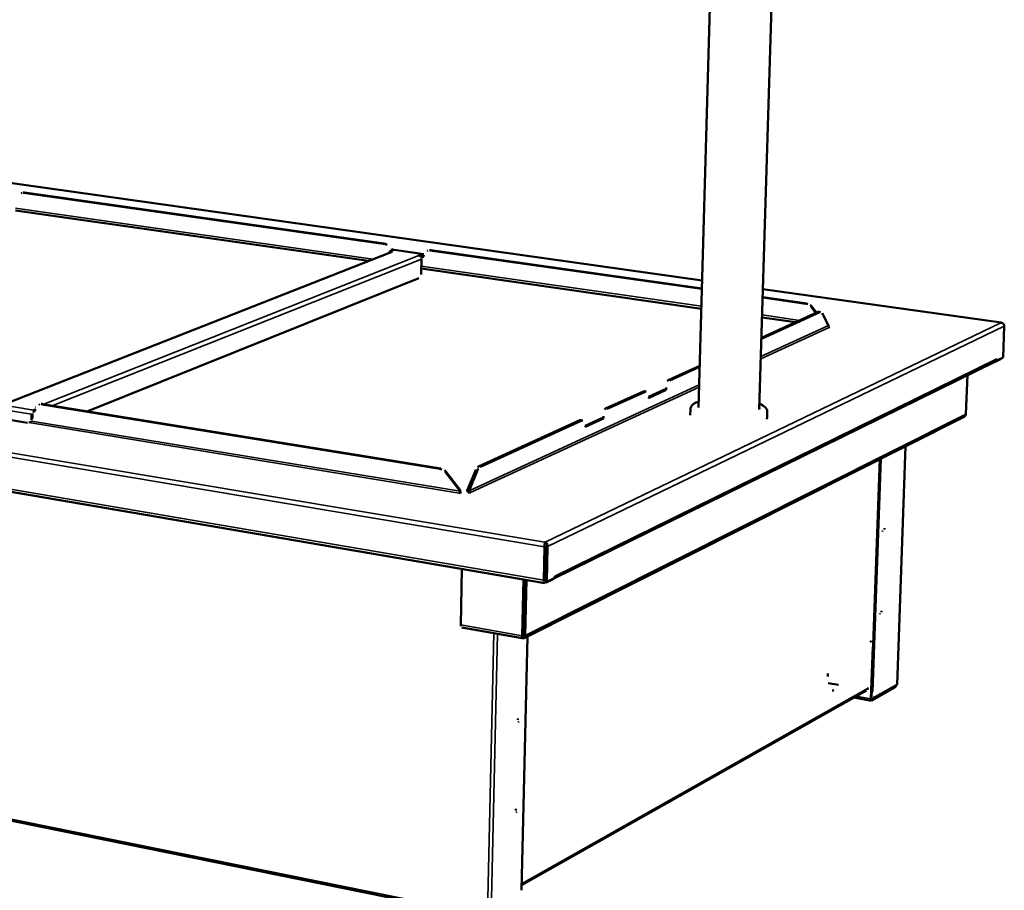
# Model space of a CAD drawing. Units: millimetres. Extents: x 65 to 5840, y 100 to 4100.
# Drawn here: x 4885 to 5577, y 2977 to 3589 of the extents above; entities that cross this region are included whole.
import ezdxf

# ---------------------------------------------------------------- set-up
doc = ezdxf.new("R2010")
doc.units = ezdxf.units.MM
doc.header["$LTSCALE"] = 20
doc.layers.add('Visible (ISO)', color=7, linetype='Continuous', lineweight=50)
doc.layers.add('Visible Narrow (ISO)', color=7, linetype='Continuous', lineweight=35)

msp = doc.modelspace()

# ---------------------------------------------------------------- linework, layer by layer
at = {"layer": 'Visible (ISO)'}
for p, q in [((5404.51, 3315.05), (5414.56, 3643.12)), ((5361.79, 3316.53), (5371.08, 3640.65)), ((5364.35, 3405.74), (4123.34, 3580.51)), ((4886.26, 3467.33), (4885.65, 3467.12)), ((4887.29, 3467.27), (5141.64, 3431.25)), ((4887.91, 3467.49), (5142.22, 3431.48)), ((3716.78, 3455.43), (5253.79, 3192.98)), ((5129.7, 3419.45), (4881.55, 3455.04)), ((5144.62, 3426.13), (5147.54, 3427.28)), ((5147.54, 3427.28), (5147.81, 3427.31)), ((5147.81, 3427.31), (5168.78, 3424.33)), ((5171.58, 3426.82), (5171, 3426.58)), ((5173, 3426.81), (5364.17, 3399.74)), ((5173.58, 3427.04), (5364.18, 3400.06)), ((5145.71, 3425.75), (4875.64, 3319.58)), ((5144.6, 3425.31), (5144.62, 3426.13)), ((5144.62, 3426.13), (5146.59, 3425.84)), ((5146.59, 3425.84), (5146.58, 3425.84)), ((5146.59, 3425.84), (5146.59, 3425.84)), ((5165.04, 3423.22), (5165.03, 3423.22)), ((5165.03, 3423.22), (5165.03, 3423.22)), ((5165.03, 3423.22), (5167.02, 3422.94)), ((5165.03, 3423.22), (5165.03, 3423.22)), ((5167, 3421.75), (5166.78, 3421.78)), ((5166.97, 3420.76), (5166.78, 3410.88)), ((5167.02, 3422.94), (5167, 3421.75)), ((5168.4, 3422.31), (5167, 3421.75)), ((5168.53, 3423.54), (5167.02, 3422.94)), ((5168.41, 3422.51), (5168.4, 3422.31)), ((5363.78, 3385.89), (5166.84, 3414.13)), ((5165.26, 3407.33), (4932.54, 3313.73)), ((5574.68, 3376.12), (5407.1, 3399.72)), ((5406.92, 3393.69), (5437.3, 3389.39)), ((5406.93, 3394.01), (5437.85, 3389.63)), ((5440.66, 3387.41), (5444.32, 3382.86)), ((5444.86, 3383.11), (5441.21, 3387.65)), ((5447.07, 3383.41), (5406.03, 3364.74)), ((5445.9, 3383.58), (5406.05, 3365.45)), ((5430.07, 3376.38), (5406.49, 3379.76)), ((5446.48, 3383.68), (5445.9, 3383.58)), ((5446.48, 3383.68), (5447.65, 3383.51)), ((5448.63, 3382.65), (5453.08, 3374.05)), ((5453.95, 3372.9), (5454.03, 3372.89)), ((5454.03, 3372.88), (5454.02, 3372.89)), ((5454.03, 3372.89), (5454.03, 3372.88)), ((5574.27, 3376.06), (5574.19, 3376.11)), ((5576.77, 3373.72), (5575.92, 3351.68)), ((5575.92, 3351.68), (5571.56, 3349.54)), ((5571.6, 3350.57), (5571.56, 3349.54)), ((5571.59, 3350.56), (5571.59, 3350.57)), ((5571.59, 3350.57), (5571.6, 3350.57)), ((5259.57, 3195.87), (5570.5, 3348.8)), ((5362.62, 3345.7), (5340.49, 3335.63)), ((5362.6, 3344.97), (5341.68, 3335.45)), ((5570.07, 3348.58), (5570.3, 3348.55)), ((5570.3, 3348.55), (5574.19, 3350.47)), ((5570.3, 3348.7), (5570.3, 3348.55)), ((5571.56, 3349.54), (5571.32, 3349.57)), ((5550.83, 3339.12), (5549.81, 3311.78)), ((5323.04, 3327.7), (5296.45, 3315.6)), ((5324.24, 3327.52), (5297.66, 3315.42)), ((5323.72, 3327.81), (5323.04, 3327.7)), ((5324.92, 3327.62), (5323.72, 3327.81)), ((5339.05, 3328.78), (5326.6, 3323.08)), ((5326.6, 3323.08), (5326.6, 3323.3)), ((5326.61, 3323.82), (5337.86, 3328.96)), ((5337.86, 3328.96), (5337.86, 3329.17)), ((5337.86, 3328.96), (5339.05, 3328.78)), ((5339.06, 3328.99), (5339.05, 3328.78)), ((4895.8, 3316.31), (4895.58, 3316.34)), ((4895.58, 3316.34), (4895.58, 3316.34)), ((4895.58, 3316.34), (4895.59, 3316.34)), ((4895.58, 3316.34), (4895.58, 3316.34)), ((4895.7, 3316.32), (4895.59, 3316.34)), ((4898.66, 3318.66), (4897.96, 3318.38)), ((5179.98, 3273.31), (4900.06, 3318.6)), ((5180.64, 3273.61), (4900.76, 3318.87)), ((4892.88, 3311.74), (4892.86, 3308.51)), ((4893.58, 3312.02), (4893.56, 3308.78)), ((4895.28, 3313.76), (4894.17, 3313.32)), ((4895.39, 3315.1), (4894.18, 3314.62)), ((4895.28, 3313.98), (4895.28, 3313.76)), ((5548.55, 3309.94), (5239.15, 3154.28)), ((5293.75, 3308.81), (5293.75, 3309.02)), ((5356.01, 3311.03), (5356.14, 3315.32)), ((5409.96, 3309.14), (5410.09, 3313.45)), ((4889.99, 3305.74), (4872.03, 3308.68)), ((4891.96, 3306.15), (4891.26, 3305.87)), ((5278.43, 3307.41), (5207.19, 3275)), ((5279.64, 3307.22), (5208.42, 3274.8)), ((5279.15, 3307.52), (5278.43, 3307.41)), ((5280.36, 3307.33), (5279.15, 3307.52)), ((5294.96, 3308.62), (5282.09, 3302.74)), ((5282.09, 3302.74), (5282.1, 3302.96)), ((5282.1, 3303.48), (5293.75, 3308.81)), ((5293.75, 3308.81), (5294.96, 3308.62)), ((5294.96, 3308.84), (5294.96, 3308.62)), ((5507.42, 3289.25), (5501.48, 3121.69)), ((5483.52, 3116.82), (5489.17, 3280.07)), ((5484.2, 3116.7), (5489.87, 3280.42)), ((5183.57, 3271.09), (5194.14, 3257.55)), ((5194.8, 3257.86), (5184.23, 3271.38)), ((5205.22, 3272.49), (5199.21, 3258.09)), ((5200.44, 3257.89), (5206.46, 3272.29)), ((5193.57, 3256.18), (5193.56, 3256.18)), ((5193.56, 3256.18), (5193.56, 3256.18)), ((5194.12, 3256.43), (5193.57, 3256.18)), ((5194.14, 3257.55), (5194.8, 3257.86)), ((5199.21, 3258.09), (5200.44, 3257.89)), ((5201.45, 3256.6), (5200.41, 3256.77)), ((5201.45, 3256.6), (5201.46, 3256.6)), ((5201.46, 3256.6), (5201.45, 3256.6)), ((5213.97, 2957.92), (3786.07, 3247.24)), ((5253.76, 3221.55), (5253.77, 3221.83)), ((5253.77, 3221.83), (5254, 3221.84)), ((5253.97, 3220.46), (5253.88, 3220.46)), ((5253.97, 3220.46), (5254, 3221.84)), ((5253.56, 3218.54), (5253, 3194.96)), ((5254.22, 3218.86), (5253.66, 3195.28)), ((5254.45, 3218.87), (5253.86, 3194.15)), ((5255.14, 3193.93), (5255.73, 3218.66)), ((5254.16, 3206.85), (5253.93, 3206.73)), ((5195.43, 3202.94), (5194.6, 3163.56)), ((5237.86, 3155.94), (5238.78, 3195.54)), ((5239.43, 3195.43), (5238.52, 3156.27)), ((5239.65, 3195.39), (5238.75, 3156.29)), ((5240.01, 3156.07), (5240.92, 3195.17)), ((5253.72, 3197.85), (5253.95, 3197.82)), ((5253.95, 3197.73), (5253.72, 3197.77)), ((5253.86, 3194.15), (5255.14, 3193.93)), ((5254.15, 3193.04), (5259.11, 3195.47)), ((5260.69, 3196.66), (5255.14, 3193.93)), ((5259.12, 3195.89), (5259.11, 3195.47)), ((5260.69, 3196.66), (5260.72, 3197.82)), ((5260.71, 3197.64), (5260.72, 3197.81)), ((5260.72, 3197.82), (5260.72, 3197.81)), ((5260.72, 3197.82), (5260.72, 3197.82)), ((5239.25, 3178.01), (5239.26, 3178.38)), ((5238.97, 3166.07), (5238.75, 3166.11)), ((5239, 3166.95), (5238.77, 3166.94)), ((5238.8, 3168.29), (5239.03, 3168.3)), ((5237.91, 3154.12), (5195.39, 3161.62)), ((5241.46, 3155.44), (5237.3, 2976.95)), ((5237.97, 3154.42), (5237.96, 3154.24)), ((5237.96, 3154.24), (5238.19, 3154.26)), ((5238.19, 3154.26), (5238.21, 3155.25)), ((5484.25, 3148.11), (5482.99, 3111.59)), ((5483.3, 3111.77), (5484.57, 3148.29)), ((5452.93, 3122.6), (5460.31, 3121.31)), ((5237.38, 2980.47), (5479.97, 3117.48)), ((5480.69, 3118.75), (5480.7, 3118.76)), ((5480.7, 3118.75), (5480.69, 3118.75)), ((5480.69, 3118.74), (5480.69, 3118.75)), ((5481.41, 3119.15), (5480.7, 3118.75)), ((5480.7, 3118.76), (5480.7, 3118.75)), ((5483.65, 3120.41), (5483.6, 3120.39)), ((5483.69, 3110.32), (5500.58, 3119.92)), ((5500.6, 3120.61), (5483.71, 3111.02)), ((5501.31, 3121.49), (5486.25, 3112.94)), ((5499.96, 3120.73), (5500.6, 3120.61)), ((5500.15, 3120.83), (5500.09, 3120.7)), ((5500.6, 3120.61), (5500.58, 3119.92)), ((5501.48, 3121.69), (5501.31, 3121.49)), ((5471.06, 3112.45), (5483.46, 3110.27)), ((5484.89, 3112.92), (5485.57, 3112.8))]:
    msp.add_line(p, q, dxfattribs=at)
at = {"layer": 'Visible (ISO)', "flags": 128}
for points in [[(4887.91, 3467.49, 0.030084), (4887.07, 3467.51, 0.029553)], [(5141.64, 3431.25, -0.033789), (5142.85, 3430.9, -0.0143)], [(5146.53, 3426.88, 0.029681), (5146.16, 3428.22, 0.011422)], [(5173.58, 3427.04, 0.032799), (5172.56, 3427.06, 0.032193)], [(5145.71, 3425.75, -0.032066), (5146.13, 3425.85, -0.032667)], [(5165.04, 3423.22, -0.046144), (5165.79, 3422.94, -0.024887)], [(5168.41, 3422.51, -0.032579), (5168.59, 3423.77, -0.013226)], [(5166.78, 3410.88, -0.018457), (5166.69, 3409.94, -0.005054)], [(5437.3, 3389.39, -0.031642), (5438.54, 3389.04, -0.012714)], [(5441.21, 3387.65, 0.03078), (5440.24, 3388.61, 0.01204)], [(5447.07, 3383.41, -0.07697), (5447.65, 3383.51, -0.047639)], [(5453.08, 3374.05, 0.058296), (5453.19, 3373.52, 0.037101)], [(5453.09, 3373.84, -0.155352), (5453.43, 3373.54, -0.100279)], [(5571.59, 3350.56, -0.044603), (5571.44, 3349.83, -0.022543)], [(5574.19, 3350.47, 0.032303), (5574.47, 3350.7, 0.04295)], [(5339.06, 3328.99, -0.014169), (5339.18, 3330.41, -0.003025)], [(5340.49, 3335.63, 0.031811), (5339.84, 3335.16, 0.013755)], [(5324.24, 3327.52, -0.074272), (5324.89, 3327.63, -0.045222)], [(4900.76, 3318.87, 0.034176), (4899.68, 3318.91, 0.033372)], [(5404.55, 3316.57, -0.071479), (5404.75, 3315.81, -0.042142)], [(4894.18, 3314.62, 0.03986), (4893.69, 3314.24, 0.02137)], [(4894.17, 3313.32, 0.044742), (4893.88, 3313.06, 0.028219)], [(4895.28, 3313.98, -0.032234), (4895.45, 3315.35, -0.012985)], [(5294.96, 3308.84, -0.014391), (5295.08, 3310.28, -0.003114)], [(5296.45, 3315.6, 0.031723), (5295.78, 3315.12, 0.013656)], [(5409.96, 3309.14, -0.046481), (5409.72, 3308.32, -0.024322)], [(4891.96, 3306.15, 0.039948), (4892.61, 3306.55, 0.018753)], [(4892.86, 3308.51, -0.039711), (4892.71, 3307.53, -0.018582)], [(5279.64, 3307.22, -0.073297), (5280.31, 3307.34, -0.044369)], [(5207.19, 3275, 0.031534), (5206.48, 3274.49, 0.013453)], [(5179.98, 3273.31, -0.031494), (5181.3, 3272.9, -0.012641)], [(5184.23, 3271.38, 0.030342), (5183.19, 3272.44, 0.011745)], [(5206.46, 3272.29, -0.025928), (5207.04, 3273.44, -0.009123)], [(5194.14, 3257.55, -0.033179), (5194.05, 3256.96, -0.016253)], [(5194.56, 3256.37, 0.017116), (5194.73, 3257.11, 0.017141)], [(5199.21, 3258.09, 0.035183), (5199.31, 3257.28, 0.035878)], [(5200.41, 3256.77, -0.015195), (5199.71, 3256.53, -0.00367)], [(5200.44, 3257.89, 0.056198), (5200.57, 3257.31, 0.035278)], [(5491.03, 3229.19, 0.0294), (5491.38, 3229.61, 0.012962)], [(5492.59, 3231.57, -0.022159), (5492.48, 3230.68, -0.007534)], [(5254.22, 3218.86, 0.023622), (5254.18, 3219.43, 0.0232)], [(5254.45, 3218.87, 0.01919), (5254.42, 3219.35, 0.005705)], [(5253, 3194.96, 0.037071), (5253.07, 3194.04, 0.017809)], [(5253.87, 3194.47, -0.037958), (5253.71, 3194.79, -0.052262)], [(5259.11, 3195.71, 0.045877), (5259.77, 3195.98, 0.046225)], [(5489, 3171.05, 0.029277), (5489.34, 3171.47, 0.012867)], [(5490.57, 3173.44, -0.021984), (5490.46, 3172.56, -0.007427)], [(5194.6, 3163.56, 0.042263), (5194.68, 3162.6, 0.021982)], [(5482.55, 3152.38, -0.024588), (5483.3, 3151.45, -0.008089)], [(5484.57, 3148.29, 0.02551), (5484.48, 3149.43, 0.008651)], [(5452.66, 3127.17, -0.008932), (5452.82, 3129.43, -0.001219)], [(5455.86, 3117.37, 0.039334), (5456.84, 3117.56, 0.018481)], [(5480.69, 3118.74, -0.06624), (5480.49, 3118, -0.062863)], [(5483.52, 3116.82, 0.017678), (5483.55, 3115.61, 0.004586)], [(5482.99, 3111.59, 0.0351), (5483.03, 3110.97, 0.016542)], [(5483.71, 3111.02, -0.104382), (5483.5, 3111.03, -0.091184)], [(5486.25, 3112.94, -0.081245), (5485.68, 3112.79, -0.049731)], [(5234.73, 3096.75, -0.02397), (5234.84, 3097.73, -0.008622)], [(5235.09, 3095.21, 0.034243), (5235.53, 3095.65, 0.016968)], [(5233.26, 3033.16, -0.023765), (5233.38, 3034.13, -0.008492)], [(5233.61, 3031.65, 0.034071), (5234.05, 3032.08, 0.016826)]]:
    msp.add_lwpolyline(points, format="xyb", dxfattribs=at)
at = {"layer": 'Visible (ISO)'}
for points, knots in [([(5575.43, 3375.78), (5575.32, 3375.87), (5575.2, 3375.95), (5575.07, 3376.01), (5574.8, 3376.13), (5574.5, 3376.16), (5574.19, 3376.11)], [-2.281348, -2.281348, -2.281348, -2.281348, -2.0460703, -2.0460703, -2.0460703, -1.5707963, -1.5707963, -1.5707963, -1.5707963]), ([(5574.27, 3376.06), (5575.21, 3376.03), (5576.12, 3375.51), (5576.53, 3374.76), (5576.7, 3374.44), (5576.79, 3374.08), (5576.77, 3373.72)], [1.570796, 1.570796, 1.570796, 1.570796, 2.666319, 2.666319, 2.666319, 3.141593, 3.141593, 3.141593, 3.141593]), ([(5356.14, 3315.32), (5356.16, 3316.07), (5356.42, 3316.8), (5357.23, 3318), (5357.77, 3318.49), (5359.34, 3319.58), (5360.51, 3320.11), (5361.9, 3320.56)], [0, 0, 0, 0, 0.378037, 0.378037, 0.774331, 0.774331, 1.397875, 1.397875, 1.397875, 1.397875]), ([(5404.63, 3319.08), (5405.09, 3318.89), (5405.53, 3318.7), (5407.52, 3317.72), (5408.78, 3316.86), (5409.89, 3314.93), (5410.12, 3314.19), (5410.09, 3313.45)], [5.83957, 5.83957, 5.83957, 5.83957, 6.050376, 6.050376, 6.859391, 6.859391, 7.235474, 7.235474, 7.235474, 7.235474]), ([(5548.55, 3309.95), (5548.89, 3310.12), (5549.19, 3310.36), (5549.42, 3310.66), (5549.54, 3310.83), (5549.64, 3311.01), (5549.7, 3311.21)], [-0.6230562, -0.6230562, -0.6230562, -0.6230562, -0.3216551, -0.3216551, -0.3216551, -0.1567016, -0.1567016, -0.1567016, -0.1567016]), ([(5253.77, 3221.83), (5253.72, 3221.55), (5253.65, 3220.73), (5253.6, 3219.78), (5253.58, 3219.37), (5253.57, 3218.94), (5253.56, 3218.54)], [1.570796, 1.570796, 1.570796, 1.570796, 2.666319, 2.666319, 2.666319, 3.141593, 3.141593, 3.141593, 3.141593]), ([(5253.76, 3221.55), (5253.76, 3221.49), (5253.76, 3221.42), (5253.77, 3221.25), (5253.78, 3221.15), (5253.8, 3220.93), (5253.82, 3220.8), (5253.87, 3220.53), (5253.9, 3220.38), (5253.97, 3220.15), (5254, 3220.06), (5254.03, 3219.98)], [0, 0, 0, 0, 0.0282472, 0.0282472, 0.0573674, 0.0573674, 0.0902925, 0.0902925, 0.1277263, 0.1277263, 0.1512472, 0.1512472, 0.1512472, 0.1512472]), ([(5255.73, 3218.66), (5255.75, 3219.58), (5255.38, 3220.62), (5254.81, 3221.26), (5254.56, 3221.53), (5254.28, 3221.74), (5254, 3221.84)], [-3.141593, -3.141593, -3.141593, -3.141593, -2.04607, -2.04607, -2.04607, -1.570796, -1.570796, -1.570796, -1.570796]), ([(5237.94, 3154.16), (5237.9, 3154.04), (5237.86, 3154.24), (5237.85, 3154.79), (5237.85, 3154.95), (5237.85, 3155.13), (5237.85, 3155.33)], [-0.9051151, -0.9051151, -0.9051151, -0.9051151, -0.3216551, -0.3216551, -0.3216551, -0.1567016, -0.1567016, -0.1567016, -0.1567016]), ([(5238.29, 3155.45), (5238.23, 3155.3), (5238.17, 3155.15), (5238.08, 3154.88), (5238.04, 3154.76), (5237.99, 3154.57), (5237.98, 3154.5), (5237.96, 3154.41), (5237.96, 3154.38), (5237.96, 3154.38), (5237.96, 3154.38), (5237.96, 3154.38)], [0, 0, 0, 0, 0.0418234, 0.0418234, 0.0810574, 0.0810574, 0.1152818, 0.1152818, 0.1447435, 0.1447435, 0.1460553, 0.1460553, 0.1460553, 0.1460553]), ([(5238.33, 3155.54), (5238.49, 3155.48), (5238.63, 3155.6), (5238.71, 3155.92), (5238.73, 3156.02), (5238.74, 3156.15), (5238.75, 3156.29)], [0.156936, 0.156936, 0.156936, 0.156936, 0.7883916, 0.7883916, 0.7883916, 1, 1, 1, 1]), ([(5239.94, 3155.45), (5239.82, 3154.93), (5239.56, 3154.54), (5239.25, 3154.34), (5239.01, 3154.18), (5238.72, 3154.13), (5238.44, 3154.19)], [-0.8489351, -0.8489351, -0.8489351, -0.8489351, -0.4331113, -0.4331113, -0.4331113, -0.0975156, -0.0975156, -0.0975156, -0.0975156])]:
    msp.add_open_spline(points, degree=3, knots=knots, dxfattribs=at)
for points in [[(5549.7, 3311.21), (5549.77, 3311.39), (5549.8, 3311.58), (5549.81, 3311.78)], [(5237.85, 3155.33), (5237.85, 3155.52), (5237.86, 3155.73), (5237.86, 3155.94)], [(5237.94, 3154.16), (5237.95, 3154.18), (5237.95, 3154.21), (5237.96, 3154.24)], [(5238.19, 3154.26), (5238.27, 3154.23), (5238.36, 3154.2), (5238.44, 3154.19)], [(5238.41, 3155.69), (5238.37, 3155.61), (5238.33, 3155.53), (5238.29, 3155.45)], [(5238.52, 3156.27), (5238.52, 3156.03), (5238.47, 3155.83), (5238.41, 3155.7)], [(5240.01, 3156.07), (5240.01, 3155.85), (5239.98, 3155.64), (5239.94, 3155.45)]]:
    msp.add_open_spline(points, degree=3, dxfattribs=at)
at = {"layer": 'Visible Narrow (ISO)'}
for p, q in [((5364.34, 3405.67), (4123.19, 3580.47)), ((5253.56, 3218.54), (3714.75, 3476.15)), ((3716.84, 3478.45), (5253.77, 3221.83)), ((4887.29, 3467.27), (4887.91, 3467.49)), ((3715.64, 3457.1), (5253, 3194.96)), ((4881.56, 3456.65), (5132.8, 3420.67)), ((5142.22, 3431.48), (5141.64, 3431.25)), ((5168.75, 3424.26), (5147.54, 3427.28)), ((5173, 3426.81), (5173.58, 3427.04)), ((5146.58, 3425.84), (4876.13, 3319.5)), ((4901.62, 3318.73), (5165.04, 3423.22)), ((5166.97, 3420.76), (4907.91, 3317.72)), ((5166.88, 3415.8), (5363.83, 3387.6)), ((5574.19, 3376.11), (5407.1, 3399.65)), ((5437.85, 3389.63), (5437.3, 3389.39)), ((5440.66, 3387.41), (5441.21, 3387.65)), ((5406.54, 3381.48), (5432.97, 3377.7)), ((5445.9, 3383.58), (5447.07, 3383.41)), ((5254, 3221.84), (5574.27, 3376.06)), ((5576.77, 3373.72), (5255.73, 3218.66)), ((5454.02, 3372.89), (5405.6, 3350.59)), ((5405.65, 3352.24), (5453.08, 3374.05)), ((5260.72, 3197.81), (5571.59, 3350.56)), ((5574.19, 3350.47), (5574.21, 3350.84)), ((5200.44, 3257.89), (5362.24, 3332.28)), ((5362.19, 3330.61), (5201.45, 3256.6)), ((5341.68, 3335.45), (5340.49, 3335.63)), ((5323.04, 3327.7), (5324.24, 3327.52)), ((5337.86, 3329.17), (5339.06, 3328.99)), ((4894.18, 3314.62), (4870.54, 3318.46)), ((4895.59, 3316.34), (4895.87, 3316.45)), ((4895.59, 3316.34), (4895.59, 3316.34)), ((4900.06, 3318.6), (4900.76, 3318.87)), ((4892.88, 3311.74), (4869.24, 3315.59)), ((4893.58, 3312.02), (4892.88, 3311.74)), ((4894.17, 3313.32), (4894.18, 3314.62)), ((5240.01, 3156.07), (5549.81, 3311.78)), ((5293.75, 3309.02), (5294.96, 3308.84)), ((5297.66, 3315.42), (5296.45, 3315.6)), ((5193.56, 3256.18), (4890.87, 3305.76)), ((4893.56, 3308.78), (4892.86, 3308.51)), ((4892.89, 3306.83), (5194.14, 3257.55)), ((5278.43, 3307.41), (5279.64, 3307.22)), ((5501.31, 3121.49), (5507.25, 3289.17)), ((5208.42, 3274.8), (5207.19, 3275)), ((5180.64, 3273.61), (5179.98, 3273.31)), ((5183.57, 3271.09), (5184.23, 3271.38)), ((5205.22, 3272.49), (5206.46, 3272.29)), ((5193.56, 3256.18), (5193.56, 3256.18)), ((5201.45, 3256.6), (5201.45, 3256.6)), ((3785.27, 3248.46), (5213.41, 2959.33)), ((5254.22, 3218.86), (5253.56, 3218.54)), ((5254.45, 3218.87), (5255.73, 3218.66)), ((5253, 3194.96), (5253.66, 3195.28)), ((5254.18, 3194.1), (5254.15, 3193.04)), ((5260.72, 3197.81), (5260.72, 3197.81)), ((5239.4, 3184.6), (5239.17, 3184.49)), ((5239.45, 3186.4), (5239.22, 3186.29)), ((5194.6, 3163.56), (5237.86, 3155.94)), ((5213.41, 2959.33), (5217.81, 3157.66)), ((5220.5, 3157.19), (5216.08, 2959.5)), ((5237.86, 3155.94), (5238.52, 3156.27)), ((5237.96, 3154.39), (5237.94, 3154.16)), ((5238.44, 3154.19), (5238.3, 3155.47)), ((5238.69, 3155.85), (5238.42, 3155.72)), ((5238.75, 3156.29), (5240.01, 3156.07)), ((5484.25, 3148.11), (5484.57, 3148.29)), ((5480.69, 3118.74), (5237.4, 2981.42)), ((5484.2, 3116.7), (5483.52, 3116.82)), ((5482.99, 3111.59), (5472.74, 3113.4)), ((5483.3, 3111.77), (5482.99, 3111.59)), ((5483.46, 3111.06), (5483.71, 3111.02)), ((5483.71, 3111.02), (5483.69, 3110.32))]:
    msp.add_line(p, q, dxfattribs=at)
at = {"layer": 'Visible Narrow (ISO)', "flags": 128}
for points in [[(5404.62, 3318.85, -0.022199), (5406.04, 3318.09, -0.006785)], [(5356.14, 3315.32, 0.046075), (5356.32, 3314.49, 0.024024)]]:
    msp.add_lwpolyline(points, format="xyb", dxfattribs=at)
at = {"layer": 'Visible Narrow (ISO)'}
for points, knots in [([(5237.85, 3155.33), (5238.01, 3155.4), (5238.12, 3155.44), (5238.24, 3155.47), (5238.27, 3155.47), (5238.29, 3155.46), (5238.29, 3155.45), (5238.29, 3155.45)], [-0.2580371, -0.2580371, -0.2580371, -0.2580371, -0.1815734, -0.1815734, -0.1329503, -0.1329503, -0.1117602, -0.1117602, -0.1117602, -0.1117602]), ([(5238.33, 3155.52), (5238.44, 3155.44), (5238.55, 3155.44), (5238.75, 3155.47), (5238.82, 3155.49), (5239.01, 3155.51), (5239.14, 3155.52), (5239.47, 3155.5), (5239.7, 3155.48), (5239.94, 3155.45)], [-0.2719339, -0.2719339, -0.2719339, -0.2719339, -0.1757157, -0.1757157, -0.1275797, -0.1275797, -0.069682, -0.069682, 0, 0, 0, 0])]:
    msp.add_open_spline(points, degree=3, knots=knots, dxfattribs=at)

doc.saveas('drawing.dxf')
